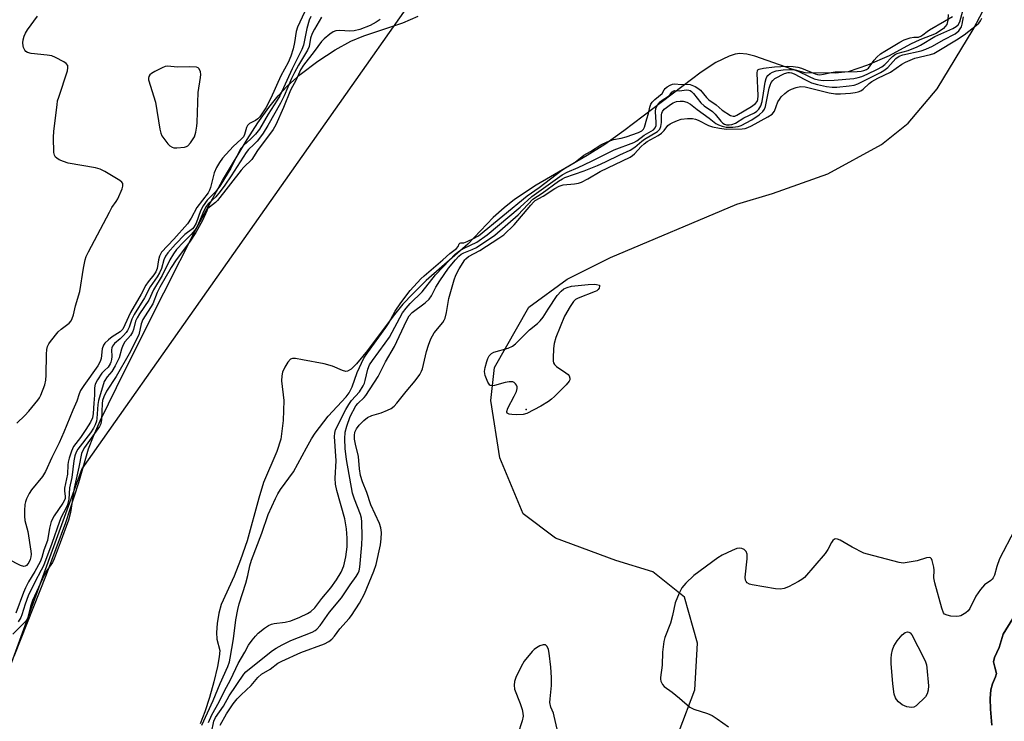
# Model space of a CAD drawing. Units: inches. Extents: x 1309765 to 1315765, y 549447 to 553447.
# Drawn here: x 1309922 to 1310207, y 551866 to 552070 of the extents above; entities that cross this region are included whole.
import ezdxf

# ---------------------------------------------------------------- set-up
doc = ezdxf.new("R2010")
doc.units = ezdxf.units.IN
doc.header["$MEASUREMENT"] = 0
for name, color, linetype in [('ELEV-Spot Elevation', 7, 'Continuous'), ('HYDRO-Stream Poly Centerlines', 142, 'Continuous'), ('HYDRO-Water Body', 4, 'Continuous'), ('NTRL-Farm Land', 3, 'Continuous'), ('NTRL-Trees', 3, 'Continuous'), ('Undefined', 1, 'Continuous')]:
    doc.layers.add(name, color=color, linetype=linetype)

msp = doc.modelspace()

# ---------------------------------------------------------------- linework, layer by layer
at = {"layer": 'ELEV-Spot Elevation'}
msp.add_point((1310068.83, 551956.68, 307.47), dxfattribs=at)
at = {"layer": 'HYDRO-Stream Poly Centerlines'}
for points in [[(1309920.68, 551885.24), (1309930.03, 551908.89), (1309935.55, 551923.93), (1309939.39, 551935.54), (1309942.2, 551945.29), (1309943.58, 551948.98), (1309945.51, 551953.37), (1309952.71, 551967.94), (1309963.91, 551990.5), (1309973.29, 552008.94), (1309980.92, 552023.02), (1309988.03, 552034.89), (1309991.2, 552039.69), (1309994.37, 552044.1), (1309997.06, 552047.47), (1309999.66, 552050.31), (1310003.43, 552053.65), (1310008.53, 552057.51), (1310013.54, 552060.84), (1310018.02, 552063.35), (1310021.86, 552064.89), (1310033.14, 552068.61), (1310037.51, 552070.54)], [(1310190.9, 552071.08), (1310190.86, 552069.43), (1310190.56, 552068.19), (1310189.57, 552066.98), (1310187.45, 552065.51), (1310182.72, 552063.74), (1310180.05, 552062.46), (1310173.83, 552059.05), (1310167.61, 552056.36), (1310161.94, 552054.46), (1310158.26, 552054.05), (1310149.53, 552054.19), (1310145.64, 552055.17), (1310134.97, 552059.01), (1310132.64, 552059.57), (1310130.61, 552059.73), (1310129.26, 552059.55), (1310127.5, 552059.01), (1310123.7, 552057.12), (1310119.44, 552054.3), (1310097.07, 552037.36), (1310091.6, 552033.42), (1310086.42, 552030.19), (1310071.74, 552021.64), (1310065.42, 552017.5), (1310062.42, 552015.1), (1310059.28, 552012.25), (1310051.88, 552004.58), (1310039.9, 551994), (1310035.97, 551990.2), (1310033.14, 551987.18), (1310030.35, 551983.7), (1310022.89, 551973.74), (1310019.71, 551969.91), (1310018.12, 551968.39), (1310017.13, 551967.77), (1310016.62, 551967.72), (1310015.68, 551967.95), (1310012.72, 551969.26), (1310010.38, 551969.88), (1310004.05, 551971.03), (1310002.06, 551971.45), (1310001.16, 551971.46), (1310000.62, 551971.21), (1309999.83, 551970.4), (1309998.92, 551968.9), (1309998.3, 551967.49), (1309998.06, 551966.46), (1309998.02, 551964.94), (1309998.65, 551959.31), (1309998.51, 551953.46), (1309997.79, 551948.05), (1309996.66, 551944.56), (1309992.84, 551935.56), (1309991.42, 551931.02), (1309988.06, 551918.66), (1309986.17, 551913.19), (1309984.31, 551908.45), (1309980.58, 551900.19), (1309979.88, 551897.67), (1309979.36, 551894.68), (1309979.16, 551892.1), (1309979.28, 551890.22), (1309980.11, 551886.87), (1309980.01, 551885.09), (1309979.46, 551882.28), (1309978.45, 551877.87), (1309977.17, 551873.29), (1309975.82, 551869.17), (1309974.46, 551865.68)]]:
    msp.add_lwpolyline(points, dxfattribs=at)
at = {"layer": 'HYDRO-Water Body'}
msp.add_lwpolyline([(1310203.52, 551865.28), (1310203.14, 551869.89), (1310203.06, 551872.96), (1310203.26, 551875.47), (1310203.72, 551877.27), (1310204.66, 551879.3), (1310204.9, 551880.25), (1310204.38, 551882.12), (1310204.03, 551883.65), (1310204.29, 551884.88), (1310205.71, 551887.74), (1310206.88, 551891.66), (1310209.67, 551896.19)], dxfattribs=at)
for points in [[(1309920.68, 551885.24, 0), (1309930.03, 551908.89, 0), (1309935.55, 551923.93, 0), (1309939.39, 551935.54, 0), (1309942.2, 551945.29, 0), (1309943.58, 551948.98, 0), (1309945.51, 551953.37, 0), (1309952.71, 551967.94, 0), (1309963.91, 551990.5, 0), (1309973.29, 552008.94, 0), (1309980.92, 552023.02, 0), (1309988.03, 552034.89, 0), (1309991.2, 552039.69, 0), (1309994.37, 552044.1, 0), (1309997.06, 552047.47, 0), (1309999.66, 552050.31, 0), (1310003.43, 552053.65, 0), (1310008.53, 552057.51, 0), (1310013.54, 552060.84, 0), (1310018.02, 552063.35, 0), (1310021.86, 552064.89, 0), (1310033.14, 552068.61, 0), (1310037.51, 552070.54, 0)], [(1310190.9, 552071.08, 0), (1310190.86, 552069.43, 0), (1310190.56, 552068.19, 0), (1310189.57, 552066.98, 0), (1310187.45, 552065.51, 0), (1310182.72, 552063.74, 0), (1310180.05, 552062.46, 0), (1310173.83, 552059.05, 0), (1310167.61, 552056.36, 0), (1310161.94, 552054.46, 0), (1310158.26, 552054.05, 0), (1310149.53, 552054.19, 0), (1310145.64, 552055.17, 0), (1310134.97, 552059.01, 0), (1310132.64, 552059.57, 0), (1310130.61, 552059.73, 0), (1310129.26, 552059.55, 0), (1310127.5, 552059.01, 0), (1310123.7, 552057.12, 0), (1310119.44, 552054.3, 0), (1310097.07, 552037.36, 0), (1310091.6, 552033.42, 0), (1310086.42, 552030.19, 0), (1310071.74, 552021.64, 0), (1310065.42, 552017.5, 0), (1310062.42, 552015.1, 0), (1310059.28, 552012.25, 0), (1310051.88, 552004.58, 0), (1310039.9, 551994, 0), (1310035.97, 551990.2, 0), (1310033.14, 551987.18, 0), (1310030.35, 551983.7, 0), (1310022.89, 551973.74, 0), (1310019.71, 551969.91, 0), (1310018.12, 551968.39, 0), (1310017.13, 551967.77, 0), (1310016.62, 551967.72, 0), (1310015.68, 551967.95, 0), (1310012.72, 551969.26, 0), (1310010.38, 551969.88, 0), (1310004.05, 551971.03, 0), (1310002.06, 551971.45, 0), (1310001.16, 551971.46, 0), (1310000.62, 551971.21, 0), (1309999.83, 551970.4, 0), (1309998.92, 551968.9, 0), (1309998.3, 551967.49, 0), (1309998.06, 551966.46, 0), (1309998.02, 551964.94, 0), (1309998.65, 551959.31, 0), (1309998.51, 551953.46, 0), (1309997.79, 551948.05, 0), (1309996.66, 551944.56, 0), (1309992.84, 551935.56, 0), (1309991.42, 551931.02, 0), (1309988.06, 551918.66, 0), (1309986.17, 551913.19, 0), (1309984.31, 551908.45, 0), (1309980.58, 551900.19, 0), (1309979.88, 551897.67, 0), (1309979.36, 551894.68, 0), (1309979.16, 551892.1, 0), (1309979.28, 551890.22, 0), (1309980.11, 551886.87, 0), (1309980.01, 551885.09, 0), (1309979.46, 551882.28, 0), (1309978.45, 551877.87, 0), (1309977.17, 551873.29, 0), (1309975.82, 551869.17, 0), (1309974.46, 551865.68, 0)]]:
    msp.add_polyline3d(points, dxfattribs=at)
at = {"layer": 'NTRL-Farm Land'}
for points in [[(1310113.07, 551863.54, 0), (1310117.62, 551875.56, 0), (1310118.38, 551888.98, 0), (1310114.63, 551902.35, 0), (1310105.45, 551909.64, 0), (1310094.79, 551913, 0), (1310077.26, 551919.42, 0), (1310067.93, 551926.44, 0), (1310061.16, 551942.73, 0), (1310058.59, 551959.29, 0), (1310059.62, 551968.83, 0), (1310069.58, 551986.29, 0), (1310080.69, 551994.45, 0), (1310093.24, 552000.7, 0), (1310129.8, 552016.1, 0), (1310140.09, 552019.17, 0), (1310156.13, 552024.88, 0), (1310171.65, 552033.45, 0), (1310179.31, 552039.6, 0), (1310187.77, 552049.56, 0), (1310198.14, 552066.71, 0), (1310204.02, 552077.98, 0)], [(1310209.67, 551896.19, 0), (1310206.88, 551891.66, 0), (1310205.71, 551887.74, 0), (1310204.29, 551884.88, 0), (1310204.03, 551883.65, 0), (1310204.38, 551882.12, 0), (1310204.9, 551880.25, 0), (1310204.66, 551879.3, 0), (1310203.72, 551877.27, 0), (1310203.26, 551875.47, 0), (1310203.06, 551872.96, 0), (1310203.14, 551869.89, 0), (1310203.52, 551865.28, 0)]]:
    msp.add_polyline3d(points, dxfattribs=at)
at = {"layer": 'NTRL-Trees'}
msp.add_lwpolyline([(1310042.97, 552085.56), (1309940.21, 551939.47), (1309900.59, 551830.52), (1309906.78, 551722.81), (1310005.83, 551535.86), (1310042.97, 551433.1), (1310202.68, 551252.34), (1310398.3, 551149.58), (1310506.01, 551114.92), (1310566.67, 551091.39), (1310851.43, 550887.11), (1310957.9, 550822.73), (1311077.99, 550759.59), (1311158.47, 550738.54), (1311284.75, 550750.92), (1311310.75, 550741.02), (1311472.94, 550728.64), (1311625.22, 550739.78)], dxfattribs=at)
at = {"layer": 'Undefined'}
for points, elevation in [([(1310046.69, 552000), (1310048.25, 552001.66), (1310049.48, 552002.61), (1310050.83, 552003.41), (1310054.49, 552005.16), (1310057.5, 552007.27), (1310067.05, 552015.24), (1310070.48, 552018.38), (1310079.18, 552024.58), (1310080.68, 552025.39), (1310083.85, 552026.73), (1310087.74, 552028.57), (1310094.29, 552031.84), (1310099.96, 552033.97), (1310100.84, 552034.49), (1310102.99, 552036.09), (1310105.65, 552037.69), (1310106.17, 552038.22), (1310106.41, 552038.91), (1310106.43, 552039.74), (1310106.25, 552042.98), (1310106.37, 552043.79), (1310106.64, 552044.52), (1310107.05, 552045.17), (1310107.57, 552045.73), (1310108.17, 552046.23), (1310109.99, 552047.44), (1310110.45, 552047.89), (1310110.94, 552048.6), (1310111.3, 552048.87), (1310111.72, 552049.02), (1310113.09, 552048.97), (1310115.3, 552049.2), (1310115.85, 552049.16), (1310116.25, 552049.02), (1310116.6, 552048.79), (1310117.2, 552048.19), (1310119.37, 552045.43), (1310120.31, 552044.63), (1310122.75, 552042.96), (1310123.53, 552042.15), (1310125.13, 552040.15), (1310125.72, 552039.58), (1310126.15, 552039.32), (1310126.82, 552039.13), (1310127.54, 552039.1), (1310128.33, 552039.2), (1310129.4, 552039.57), (1310131.75, 552041.14), (1310134.9, 552042.6), (1310135.58, 552043.07), (1310136.17, 552043.62), (1310136.68, 552044.59), (1310137.06, 552045.87), (1310137.52, 552048.29), (1310137.97, 552051.44), (1310138.22, 552052.53), (1310138.44, 552053.02), (1310138.76, 552053.42), (1310139.38, 552053.94), (1310140.08, 552054.35), (1310141.16, 552054.69), (1310143.2, 552054.99), (1310144.96, 552055.16), (1310146.12, 552055.09), (1310147.5, 552054.65), (1310150.65, 552053.08), (1310152.14, 552052.44), (1310153.43, 552052.1), (1310154.77, 552051.91), (1310157.93, 552052.04), (1310163.58, 552052.54), (1310164.92, 552052.77), (1310165.95, 552053.11), (1310167.46, 552053.75), (1310170.49, 552055.2), (1310171.76, 552055.89), (1310172.61, 552056.55), (1310174.81, 552058.84), (1310175.7, 552059.53), (1310176.44, 552059.82), (1310179.34, 552060.65), (1310181.97, 552061.64), (1310182.93, 552062.15), (1310187.08, 552064.69), (1310192.23, 552067), (1310193.25, 552067.55), (1310193.83, 552068.08), (1310194.32, 552068.93), (1310195.83, 552074.65)], 302), ([(1309941.15, 552000), (1309941.5, 552000.94), (1309942.14, 552002.28), (1309948.21, 552013.85), (1309948.94, 552015.15), (1309950.18, 552016.9), (1309950.6, 552017.63), (1309951.86, 552020.6), (1309952.09, 552021.38), (1309952.13, 552021.87), (1309952.09, 552022.09), (1309951.84, 552022.48), (1309951.22, 552022.99), (1309946.88, 552025.58), (1309945.56, 552026.23), (1309944.15, 552026.6), (1309936.3, 552027.99), (1309934.94, 552028.44), (1309933.64, 552028.98), (1309932.95, 552029.42), (1309932.65, 552029.74), (1309932.32, 552030.33), (1309932.14, 552031.13), (1309932.02, 552035.47), (1309932.15, 552037.23), (1309933.05, 552044.85), (1309933.23, 552046.01), (1309933.52, 552047.15), (1309936.04, 552054.74), (1309936.22, 552055.56), (1309936.17, 552056.29), (1309935.7, 552056.85), (1309935, 552057.32), (1309932.61, 552058.59), (1309931.51, 552059.04), (1309930.16, 552059.3), (1309925.54, 552059.75), (1309924.47, 552060.03), (1309924.05, 552060.33), (1309923.74, 552060.74), (1309923.38, 552061.46), (1309923.23, 552061.99), (1309923.16, 552062.82), (1309923.27, 552063.68), (1309923.54, 552064.8), (1309923.91, 552065.67), (1309924.53, 552066.62), (1309927.44, 552070.52)], 306), ([(1310005.33, 552073.17), (1310002.63, 552067.42), (1310002.25, 552066.15), (1310001.8, 552062.97), (1310001.4, 552061.07), (1310000.7, 552058.94), (1309999.92, 552057.16), (1309997.82, 552053.26), (1309994.89, 552046.8), (1309993.46, 552044.05), (1309992.55, 552042.56), (1309991.76, 552041.44), (1309991.16, 552040.81), (1309990.48, 552040.35), (1309988.77, 552039.45), (1309988.19, 552038.95), (1309987.86, 552038.31), (1309987.34, 552036.34), (1309986.98, 552035.66), (1309986.33, 552034.93), (1309983.97, 552032.86), (1309980.95, 552029.4), (1309980.04, 552028.24), (1309979.18, 552026.74), (1309978.47, 552025.17), (1309977.5, 552020.99), (1309977.2, 552020.18), (1309976.79, 552019.41), (1309973.48, 552015.17), (1309971.86, 552012.07), (1309970.81, 552010.43), (1309966.87, 552006.03), (1309963.3, 552002.23), (1309962.67, 552001.07), (1309962.41, 552000)], 306), ([(1310006.5, 552070.47), (1310005.98, 552069.37), (1310005.34, 552066.96), (1310004.33, 552062.17), (1310003.89, 552060.86), (1310001.12, 552055.3), (1309997.51, 552047.53), (1309996.74, 552046.2), (1309994.1, 552042.15), (1309991.68, 552037.88), (1309990.47, 552036.36), (1309989.01, 552034.91), (1309987.1, 552033.18), (1309986.25, 552032.21), (1309985.67, 552031.2), (1309983.32, 552026.51), (1309980.17, 552021.38), (1309978.86, 552019.69), (1309976.48, 552017.3), (1309975.36, 552015.69), (1309974.61, 552014.23), (1309973.3, 552010.59), (1309972.67, 552009.43), (1309972.24, 552008.98), (1309970.07, 552007.31), (1309967.31, 552004.59), (1309965.08, 552002.02), (1309964.48, 552001.08), (1309963.92, 552000)], 304), ([(1310044.67, 552000), (1310046.7, 552001.89), (1310048.69, 552003.29), (1310049.16, 552003.87), (1310049.45, 552004.66), (1310049.61, 552004.88), (1310049.87, 552004.95), (1310050.73, 552004.98), (1310051.73, 552005.31), (1310053.57, 552006.14), (1310054.97, 552006.99), (1310069.12, 552018.5), (1310072.56, 552020.92), (1310079.15, 552025.99), (1310080.14, 552026.64), (1310082.97, 552028.28), (1310085.45, 552030.28), (1310087.45, 552031.39), (1310090.38, 552033.31), (1310092.2, 552034.17), (1310094.09, 552034.85), (1310096.29, 552035.21), (1310097.75, 552035.61), (1310101.3, 552036.83), (1310102.27, 552037.33), (1310102.74, 552037.81), (1310103.07, 552038.44), (1310103.68, 552040.83), (1310104.22, 552042.42), (1310104.55, 552044.2), (1310104.92, 552045.12), (1310105.31, 552045.67), (1310106.01, 552046.41), (1310108.13, 552048.19), (1310108.72, 552049.22), (1310109.05, 552049.63), (1310109.62, 552050.1), (1310110.5, 552050.61), (1310111.16, 552050.83), (1310111.78, 552050.92), (1310113.7, 552050.79), (1310115.51, 552050.9), (1310116.27, 552050.75), (1310117.72, 552050.18), (1310118.49, 552049.73), (1310119.24, 552049.11), (1310120.98, 552047.03), (1310121.66, 552046.34), (1310123.76, 552044.92), (1310125.51, 552043.3), (1310127.97, 552041.82), (1310128.7, 552041.57), (1310129.19, 552041.59), (1310129.81, 552041.85), (1310134.05, 552044.44), (1310135.19, 552045.3), (1310135.65, 552045.87), (1310135.85, 552046.44), (1310135.92, 552047.51), (1310135.6, 552054.04), (1310135.75, 552054.78), (1310135.87, 552054.98), (1310136.22, 552055.23), (1310137.49, 552055.54), (1310140.62, 552055.9), (1310144.37, 552056.07), (1310146.08, 552056.03), (1310147.42, 552055.81), (1310148.47, 552055.54), (1310152.42, 552053.83), (1310153.12, 552053.64), (1310153.75, 552053.59), (1310154.81, 552053.72), (1310157.08, 552054.28), (1310158.23, 552054.48), (1310164.62, 552054.55), (1310165.73, 552054.64), (1310166.53, 552054.8), (1310167.24, 552055.1), (1310167.84, 552055.54), (1310168.38, 552056.18), (1310169.53, 552057.84), (1310170.28, 552058.7), (1310171.34, 552059.66), (1310172.58, 552060.47), (1310176.91, 552063.06), (1310178.22, 552063.73), (1310179.9, 552064.26), (1310181.01, 552064.44), (1310182.31, 552064.52), (1310182.99, 552064.73), (1310183.61, 552065.13), (1310184.81, 552066.12), (1310185.53, 552066.61), (1310189.9, 552069.09), (1310192.21, 552070.5)], 300), ([(1310048.34, 552000), (1310049.31, 552001.08), (1310050.03, 552001.66), (1310050.77, 552002.05), (1310053.13, 552002.99), (1310054.41, 552003.61), (1310059.71, 552007.19), (1310066.45, 552013.04), (1310070.71, 552017.55), (1310073.39, 552019.36), (1310078.11, 552022.8), (1310079.27, 552023.48), (1310080.03, 552023.83), (1310085.6, 552025.75), (1310089.49, 552027.32), (1310091.79, 552028.38), (1310095.91, 552030.44), (1310098.91, 552031.77), (1310100.24, 552032.59), (1310102.26, 552034.35), (1310103.06, 552034.95), (1310106.84, 552037.18), (1310107.5, 552037.88), (1310107.78, 552038.59), (1310107.93, 552039.73), (1310107.98, 552041.97), (1310108.07, 552042.5), (1310108.28, 552043), (1310108.75, 552043.6), (1310109.39, 552044.15), (1310110.56, 552044.99), (1310111.31, 552045.42), (1310112.34, 552045.81), (1310113.41, 552045.99), (1310114.24, 552045.92), (1310115.33, 552045.64), (1310116.32, 552045.12), (1310118.29, 552043.49), (1310121.79, 552041.04), (1310123.73, 552039.48), (1310124.44, 552039.06), (1310125.54, 552038.68), (1310126.67, 552038.46), (1310128.65, 552038.42), (1310130.14, 552038.58), (1310131.05, 552038.92), (1310134.07, 552040.56), (1310136.25, 552042.01), (1310137.32, 552042.92), (1310137.75, 552043.61), (1310138.02, 552044.4), (1310139.15, 552049.74), (1310139.37, 552050.57), (1310139.67, 552051.33), (1310140.14, 552051.97), (1310140.8, 552052.47), (1310143.59, 552053.96), (1310144.57, 552054.25), (1310145.03, 552054.28), (1310145.61, 552054.19), (1310146.39, 552053.86), (1310149.47, 552052.18), (1310151.4, 552051.26), (1310153.06, 552050.75), (1310155.67, 552050.16), (1310157.31, 552050.01), (1310158.69, 552050.04), (1310162.28, 552050.35), (1310163.72, 552050.58), (1310164.73, 552050.96), (1310171.34, 552054.28), (1310172.34, 552054.85), (1310173.42, 552055.74), (1310175.75, 552058.29), (1310176.72, 552058.99), (1310177.8, 552059.35), (1310183.06, 552060.57), (1310184.48, 552061.03), (1310186.37, 552061.9), (1310189.55, 552063.71), (1310192.92, 552065.43), (1310193.96, 552066.34), (1310194.73, 552067.46), (1310194.97, 552068.22), (1310195.33, 552070.39)], 304), ([(1310009.53, 552070.28), (1310007.51, 552066.84), (1310006.87, 552065.56), (1310006.41, 552064.17), (1310005.96, 552061.8), (1310005.57, 552060.73), (1310002.91, 552056.34), (1310001.77, 552054.28), (1310000.93, 552052.52), (1309998.75, 552047.54), (1309997.67, 552045.33), (1309994.05, 552038.95), (1309992.65, 552036.71), (1309991.65, 552035.26), (1309990.96, 552034.4), (1309990.03, 552033.41), (1309988.43, 552031.91), (1309987.76, 552031.1), (1309983.43, 552024.3), (1309981.64, 552021.66), (1309980.26, 552019.81), (1309978.98, 552018.26), (1309976.89, 552016.31), (1309976.17, 552015.46), (1309975.49, 552014.24), (1309974, 552010.49), (1309973.47, 552009.49), (1309972.88, 552008.58), (1309971.88, 552007.37), (1309969.62, 552005.16), (1309967.66, 552002.98), (1309966.74, 552001.77), (1309965.7, 552000)], 302), ([(1310026.57, 552069.55), (1310025.39, 552068.78), (1310023.63, 552067.84), (1310020.65, 552066.72), (1310019.04, 552066.31), (1310017.8, 552066.24), (1310014.84, 552066.45), (1310013.75, 552066.34), (1310012.98, 552065.98), (1310012.02, 552065.31), (1310010.39, 552064.02), (1310009.57, 552063.22), (1310007.47, 552060.34), (1310004.38, 552056.36), (1310003.52, 552055.03), (1310002.25, 552052.17), (1310000.63, 552049.17), (1309998.59, 552044.08), (1309996.34, 552039.11), (1309995.56, 552037.72), (1309991.06, 552031.66), (1309989.38, 552029.08), (1309987.09, 552026.82), (1309986.31, 552025.94), (1309979.49, 552017.18), (1309978.87, 552016.57), (1309977.12, 552015.26), (1309976.63, 552014.73), (1309976.36, 552014.24), (1309975.15, 552011.38), (1309973.25, 552007.9), (1309971.36, 552005.14), (1309967.53, 552000)], 300), ([(1310051.07, 552000), (1310051.37, 552000.34), (1310052.16, 552000.96), (1310055.4, 552002.72), (1310060.89, 552006.24), (1310062.32, 552007.29), (1310065.36, 552010.16), (1310070.13, 552015.87), (1310070.93, 552016.73), (1310071.45, 552017.16), (1310073.69, 552018.44), (1310077.1, 552020.67), (1310078.36, 552021.34), (1310079.5, 552021.71), (1310082.83, 552022.02), (1310083.98, 552022.25), (1310084.82, 552022.53), (1310086.6, 552023.42), (1310090.25, 552025.55), (1310098.87, 552029.74), (1310099.58, 552030.19), (1310100.17, 552030.7), (1310102.11, 552032.86), (1310102.95, 552033.64), (1310103.86, 552034.26), (1310106.99, 552036.03), (1310107.98, 552036.68), (1310108.74, 552037.43), (1310109.8, 552038.91), (1310110.46, 552039.41), (1310111.22, 552039.81), (1310112.56, 552040.37), (1310113.7, 552040.69), (1310115.47, 552040.92), (1310116.95, 552040.92), (1310117.79, 552040.76), (1310118.59, 552040.46), (1310121.55, 552038.87), (1310122.68, 552038.54), (1310124.71, 552038.11), (1310126.75, 552037.84), (1310131.32, 552037.95), (1310132.15, 552038.04), (1310132.95, 552038.29), (1310134.02, 552038.8), (1310138.73, 552041.4), (1310139.95, 552042.21), (1310140.65, 552043.04), (1310141.66, 552045.77), (1310142.07, 552046.48), (1310142.6, 552047.16), (1310143.66, 552048.19), (1310144.59, 552048.9), (1310145.59, 552049.4), (1310146.91, 552049.89), (1310148.2, 552050.15), (1310149.51, 552050.06), (1310156.46, 552048.34), (1310158.27, 552048.03), (1310159.74, 552048.06), (1310162.62, 552048.3), (1310164.04, 552048.45), (1310164.87, 552048.63), (1310165.64, 552048.97), (1310166.36, 552049.47), (1310168.05, 552051.07), (1310168.87, 552051.67), (1310170.56, 552052.6), (1310174.23, 552054.37), (1310177.55, 552056.68), (1310178.54, 552057.26), (1310181.28, 552058.39), (1310185.83, 552059.45), (1310186.74, 552059.78), (1310187.75, 552060.3), (1310193.35, 552063.71), (1310195.57, 552065.17), (1310199.15, 552067.98), (1310199.8, 552068.56), (1310200.32, 552069.2), (1310200.62, 552069.94)], 306), ([(1309962.41, 552000), (1309961.99, 551997.54), (1309961.67, 551996.58), (1309961.1, 551995.7), (1309959.39, 551993.65), (1309958.71, 551992.68), (1309957.37, 551990.1), (1309954.31, 551984.76), (1309952.7, 551981.18), (1309952.04, 551979.98), (1309951.28, 551979.14), (1309949.03, 551977.71), (1309947.92, 551976.86), (1309946.92, 551975.93), (1309946.46, 551975.29), (1309946.15, 551974.26), (1309945.8, 551971.48), (1309945.56, 551970.55), (1309944.85, 551969.31), (1309940.78, 551963.6), (1309939.88, 551962.15), (1309939.47, 551961.22), (1309938.74, 551959.06), (1309937.61, 551956.5), (1309935, 551950.11), (1309933.62, 551947.06), (1309931.51, 551942.81), (1309929.75, 551938.73), (1309928.84, 551937.25), (1309925.62, 551933.39), (1309925.01, 551932.39), (1309924.25, 551930.79), (1309923.94, 551929.97), (1309923.76, 551929.14), (1309923.62, 551927.46), (1309923.59, 551925.77), (1309923.76, 551924.51), (1309924.62, 551921.32), (1309925.48, 551915.63), (1309925.52, 551914.79), (1309925.44, 551914.04), (1309925.23, 551913.23), (1309924.88, 551912.43), (1309924.59, 551911.95), (1309924.24, 551911.56), (1309923.84, 551911.3), (1309923.4, 551911.22), (1309922.43, 551911.51), (1309918.87, 551913.38)], 306), ([(1309967.53, 552000), (1309966.06, 551997.76), (1309962.77, 551992.1), (1309962.01, 551990.56), (1309960.74, 551987.25), (1309957.92, 551982.71), (1309957.43, 551981.45), (1309956.76, 551978.28), (1309953.95, 551972.78), (1309950.12, 551966.21), (1309947.35, 551961.97), (1309946.56, 551960.38), (1309946.2, 551959.26), (1309946.06, 551958.42), (1309945.95, 551953.83), (1309945.72, 551952.52), (1309945.34, 551951.77), (1309944.87, 551951.05), (1309940.97, 551945.67), (1309940.47, 551944.79), (1309940.15, 551943.94), (1309939.4, 551939.95), (1309938.04, 551933.94), (1309936.96, 551926.86), (1309936.37, 551924.66), (1309933.92, 551918.12), (1309932.25, 551913.4), (1309931.7, 551912.42), (1309930.12, 551910.11), (1309929.45, 551908.93), (1309925.9, 551901.36), (1309925.33, 551899.69), (1309924.73, 551896.96), (1309924.47, 551896.15), (1309924.05, 551895.44), (1309923.48, 551894.8), (1309920.23, 551891.66)], 300), ([(1309963.92, 552000), (1309963.24, 551997.52), (1309962.73, 551996.23), (1309962.06, 551995.11), (1309959.97, 551992.21), (1309958.4, 551989.05), (1309955.33, 551984.14), (1309954.73, 551982.87), (1309953.9, 551980.53), (1309953.46, 551979.59), (1309953.02, 551978.95), (1309952.3, 551978.13), (1309951.31, 551977.17), (1309949.65, 551975.77), (1309949.06, 551975.02), (1309948.88, 551974.5), (1309948.8, 551973.95), (1309948.86, 551971.98), (1309948.81, 551971.2), (1309948.64, 551970.43), (1309948.42, 551969.9), (1309947.83, 551968.96), (1309946.76, 551968.01), (1309946.05, 551967.16), (1309944.76, 551965.26), (1309944.1, 551964.02), (1309943.89, 551962.91), (1309943.87, 551960.85), (1309943.65, 551958.49), (1309943.55, 551955.55), (1309943.3, 551954.23), (1309942.76, 551953.05), (1309941.42, 551950.85), (1309939.87, 551948.56), (1309937.82, 551945.93), (1309937.21, 551944.6), (1309936.55, 551942.61), (1309936.26, 551941.46), (1309936.17, 551940.62), (1309936.12, 551937.98), (1309935.16, 551933.86), (1309935.16, 551933.07), (1309935.44, 551931.58), (1309935.38, 551930.78), (1309934.74, 551929.54), (1309932.23, 551925.93), (1309931.39, 551924.29), (1309930.86, 551922.33), (1309930.33, 551918.76), (1309929.23, 551915.98), (1309928.66, 551913.86), (1309928.15, 551912.53), (1309926.62, 551909.76), (1309924.78, 551906.74), (1309923.88, 551905.03), (1309923.32, 551903.7), (1309921.08, 551897.67)], 304), ([(1309921.44, 551952.71), (1309923.7, 551954.91), (1309924.88, 551956.21), (1309927.53, 551959.38), (1309928.02, 551960.1), (1309928.4, 551960.86), (1309929.51, 551963.79), (1309929.85, 551965.17), (1309929.94, 551966.61), (1309930.02, 551972.72), (1309930.13, 551974.09), (1309930.32, 551974.88), (1309930.71, 551975.65), (1309931.2, 551976.38), (1309933.38, 551979.19), (1309934.25, 551979.98), (1309936.6, 551981.67), (1309937.1, 551982.31), (1309937.47, 551983.03), (1309937.84, 551984.05), (1309938.4, 551986.72), (1309939.6, 551990.85), (1309940.67, 551997.6), (1309941.15, 552000)], 306), ([(1309965.7, 552000), (1309963.51, 551995.46), (1309960.97, 551991.35), (1309959.61, 551988.3), (1309956.89, 551984.36), (1309956.21, 551983.23), (1309955.8, 551982.24), (1309955.19, 551979.81), (1309954.89, 551979.04), (1309954.28, 551978.14), (1309952.69, 551976.23), (1309952.09, 551975.24), (1309951.68, 551974.15), (1309951.01, 551971.62), (1309949.91, 551969.33), (1309948.9, 551967.64), (1309947.51, 551966.12), (1309946.66, 551964.74), (1309945, 551959.27), (1309944.86, 551958.16), (1309944.61, 551954.08), (1309944.45, 551953.27), (1309944.11, 551952.26), (1309943.61, 551951.3), (1309942.71, 551949.92), (1309939.06, 551945.15), (1309938.62, 551944.36), (1309938.21, 551943.26), (1309937.89, 551941.84), (1309937.33, 551937.03), (1309936.63, 551934.03), (1309936.5, 551930.75), (1309936.05, 551929.08), (1309935.62, 551928.02), (1309934.29, 551925.53), (1309933.73, 551924.26), (1309931.55, 551917.85), (1309929.09, 551911.43), (1309928.47, 551910.15), (1309926.59, 551906.68), (1309924.74, 551902.76), (1309923.81, 551900.28), (1309922.87, 551897.24), (1309922.55, 551896.43), (1309921.76, 551895.21)], 302), ([(1309974.92, 551865.33), (1309978.26, 551872.39), (1309980.21, 551877.36), (1309982.43, 551882.27), (1309982.94, 551883.63), (1309983.16, 551884.64), (1309984.11, 551890.33), (1309984.77, 551895.79), (1309985.32, 551898.73), (1309985.76, 551900.41), (1309987.66, 551906.36), (1309988.25, 551908.66), (1309988.85, 551911.44), (1309989.33, 551913.08), (1309992.29, 551920.87), (1309994.16, 551926.25), (1309996.28, 551930.93), (1309996.96, 551932.25), (1309997.71, 551933.47), (1310001.52, 551938.62), (1310005.19, 551945.61), (1310006.67, 551948.17), (1310007.79, 551949.79), (1310011.46, 551954.72), (1310016.69, 551960.37), (1310017.56, 551961.5), (1310018.42, 551963.28), (1310019.88, 551967.41), (1310021.86, 551971.58), (1310022.86, 551973.12), (1310028.23, 551980.39), (1310028.94, 551981.56), (1310030.86, 551985.14), (1310032.58, 551987.61), (1310035.19, 551991.09), (1310038.3, 551994.51), (1310039.24, 551995.4), (1310044.67, 552000)], 300), ([(1309976.84, 551866.06), (1309977.8, 551868.29), (1309980, 551872.06), (1309981.39, 551875.03), (1309983.35, 551878.63), (1309985.51, 551883.1), (1309987.42, 551886.44), (1309988.45, 551888.47), (1309989.49, 551889.91), (1309990.45, 551891.05), (1309991.28, 551891.88), (1309993.08, 551893.38), (1309994.27, 551894.18), (1309995.06, 551894.48), (1309995.89, 551894.7), (1309999.06, 551895.06), (1310000.7, 551895.49), (1310003.31, 551896.51), (1310005.55, 551897.63), (1310006.49, 551898.21), (1310007.63, 551899.3), (1310009.68, 551901.95), (1310012.24, 551905.06), (1310013.87, 551907.36), (1310015.25, 551909.61), (1310016.03, 551911.44), (1310016.64, 551914.05), (1310016.98, 551916.89), (1310017.04, 551919.4), (1310016.83, 551922.17), (1310016.31, 551925.03), (1310013.97, 551933.19), (1310013.64, 551935.07), (1310013.57, 551936.76), (1310013.8, 551941.83), (1310013.36, 551948.91), (1310013.41, 551949.79), (1310013.65, 551950.81), (1310016.63, 551956.7), (1310017.45, 551958.15), (1310018.28, 551959.29), (1310020.55, 551961.81), (1310021.61, 551963.5), (1310021.98, 551964.3), (1310022.24, 551965.09), (1310022.94, 551968.31), (1310023.51, 551969.62), (1310024.3, 551970.82), (1310028.02, 551975.85), (1310029.24, 551977.64), (1310032.98, 551984.66), (1310034.03, 551986.05), (1310035.2, 551987.39), (1310038.66, 551990.71), (1310042.55, 551995.64), (1310046.69, 552000)], 302), ([(1309977.77, 551863.16), (1309978.46, 551866.44), (1309978.9, 551867.52), (1309981.17, 551870.78), (1309982.87, 551873.75), (1309987.07, 551880.08), (1309987.66, 551880.69), (1309988.74, 551881.6), (1309995.42, 551886.87), (1309996.44, 551887.59), (1309998.16, 551888.52), (1310000.74, 551889.79), (1310006.83, 551892.23), (1310007.75, 551892.72), (1310008.24, 551893.09), (1310009.17, 551894.19), (1310011.9, 551897.98), (1310015.36, 551902.14), (1310017.92, 551905.95), (1310019.63, 551908.33), (1310020.23, 551909.32), (1310020.49, 551909.97), (1310020.71, 551911.01), (1310021.29, 551917.49), (1310021.36, 551919.82), (1310021.27, 551924.16), (1310021.11, 551925.24), (1310020.83, 551926.24), (1310019.11, 551930.72), (1310018.59, 551932.41), (1310016.78, 551942.16), (1310016.4, 551945.34), (1310016.36, 551948.19), (1310016.47, 551950.13), (1310016.88, 551951.89), (1310017.92, 551954.62), (1310019.52, 551957.71), (1310020.05, 551958.39), (1310021.88, 551960.11), (1310022.45, 551960.78), (1310026.01, 551966.27), (1310028.09, 551970.5), (1310030.71, 551974.89), (1310034.13, 551982.35), (1310034.9, 551983.78), (1310035.82, 551984.79), (1310039.62, 551987.61), (1310040.69, 551988.59), (1310041.36, 551989.56), (1310042.69, 551992.12), (1310043.84, 551993.96), (1310046.33, 551997.56), (1310048.34, 552000)], 304), ([(1309980.3, 551865.25), (1309982.04, 551868.59), (1309984.03, 551871.44), (1309985.21, 551872.93), (1309986.36, 551874.11), (1309989.21, 551876.73), (1309991.17, 551879.09), (1309992.25, 551880.02), (1309994.69, 551881.5), (1309996.93, 551883.2), (1309998.05, 551883.84), (1310003.58, 551886.28), (1310010.43, 551888.87), (1310011.67, 551889.53), (1310012.56, 551890.18), (1310013.31, 551891.01), (1310014.9, 551893.19), (1310017.54, 551896.16), (1310018.24, 551897.07), (1310020.6, 551900.6), (1310022.03, 551903.29), (1310024.73, 551909.84), (1310025.42, 551911.77), (1310026.64, 551917.49), (1310026.85, 551919.26), (1310026.9, 551921.03), (1310026.74, 551922.39), (1310026.38, 551923.71), (1310023.85, 551929.07), (1310022.67, 551932.69), (1310021.44, 551935.78), (1310020.87, 551937.55), (1310020.53, 551939.51), (1310020.29, 551943.09), (1310019.4, 551946.67), (1310019.16, 551948.06), (1310019.09, 551949.18), (1310019.23, 551950.14), (1310019.67, 551951.04), (1310020.5, 551952.1), (1310021.83, 551953.47), (1310022.86, 551954.34), (1310024.17, 551954.99), (1310026.82, 551955.76), (1310028.7, 551956.45), (1310029.69, 551956.99), (1310030.6, 551957.69), (1310031.37, 551958.53), (1310034.03, 551961.88), (1310036.72, 551964.97), (1310038.01, 551966.79), (1310038.55, 551967.76), (1310038.83, 551968.5), (1310039.93, 551973.46), (1310040.52, 551975.34), (1310041.26, 551977.18), (1310042.18, 551978.84), (1310044.64, 551981.85), (1310045.09, 551982.55), (1310045.32, 551983.08), (1310045.78, 551984.78), (1310046.41, 551988.85), (1310047.93, 551994.2), (1310048.48, 551995.56), (1310049.4, 551997.42), (1310051.07, 552000)], 306), ([(1310210.08, 551921.72), (1310205.76, 551913.44), (1310204.96, 551911.18), (1310204.3, 551908.68), (1310203.98, 551907.94), (1310203.67, 551907.53), (1310203.26, 551907.17), (1310201.39, 551905.87), (1310200.25, 551904.57), (1310198.93, 551902.67), (1310197.19, 551899.02), (1310196.68, 551898.36), (1310196.04, 551897.83), (1310194.59, 551896.97), (1310194.07, 551896.8), (1310193.21, 551896.74), (1310191.72, 551896.88), (1310190.59, 551897.11), (1310189.89, 551897.46), (1310189.58, 551897.85), (1310189.08, 551899.15), (1310187.02, 551906.5), (1310186.81, 551907.92), (1310186.88, 551910.17), (1310186.8, 551911.03), (1310186.3, 551912.95), (1310186.08, 551913.4), (1310185.78, 551913.72), (1310185.39, 551913.83), (1310184.69, 551913.77), (1310181.9, 551912.9), (1310179.01, 551912.34), (1310177.86, 551912.22), (1310176.72, 551912.34), (1310167.61, 551914.76), (1310166.48, 551915.12), (1310163.11, 551916.86), (1310159.69, 551918.87), (1310158.93, 551919.18), (1310158.44, 551919.27), (1310158.03, 551919.17), (1310157.55, 551918.78), (1310157.15, 551918.16), (1310156.12, 551916.17), (1310155.3, 551914.95), (1310149.3, 551908.04), (1310148.62, 551907.48), (1310147.61, 551906.87), (1310144.68, 551905.36), (1310143.45, 551904.87), (1310142.36, 551904.64), (1310140.92, 551904.74), (1310134.21, 551905.89), (1310133.39, 551906.12), (1310132.74, 551906.51), (1310132.45, 551906.86), (1310132.26, 551907.28), (1310132.17, 551908.1), (1310132.77, 551913.41), (1310132.75, 551914.84), (1310132.47, 551915.56), (1310131.92, 551916.12), (1310131.19, 551916.46), (1310130.51, 551916.53), (1310129.77, 551916.42), (1310128.43, 551915.9), (1310125.56, 551914.49), (1310124.31, 551913.72), (1310117.34, 551908.61), (1310115.01, 551906.37), (1310113.87, 551905.05), (1310113.06, 551903.47), (1310111.95, 551900.72), (1310111.16, 551897.03), (1310110.59, 551894.79), (1310108.94, 551890.62), (1310108.6, 551889.5), (1310108.21, 551886.46), (1310108.15, 551882.69), (1310107.65, 551879.12), (1310107.66, 551878.58), (1310107.76, 551878.06), (1310108.21, 551877.1), (1310108.74, 551876.51), (1310111.06, 551874.82), (1310113.18, 551873.15), (1310116.12, 551870.49), (1310117.29, 551869.9), (1310121.24, 551868.65), (1310122.58, 551868.08), (1310124.03, 551867.14), (1310127.32, 551864.76)], 306), ([(1310077.77, 551864.14), (1310076.94, 551867.89), (1310076.68, 551868.74), (1310075.97, 551870.51), (1310075.68, 551871.81), (1310075.7, 551872.93), (1310076.11, 551876.74), (1310076.1, 551879.11), (1310075.9, 551882.05), (1310075.44, 551886.1), (1310075.23, 551887.19), (1310074.85, 551888.11), (1310074.38, 551888.53), (1310073.74, 551888.57), (1310072.77, 551888.23), (1310071.79, 551887.72), (1310071.11, 551887.21), (1310070.49, 551886.58), (1310068.24, 551883.85), (1310067.34, 551882.31), (1310065.78, 551879.08), (1310065.41, 551877.97), (1310065.3, 551876.83), (1310065.47, 551875.7), (1310067.09, 551871.58), (1310067.61, 551869.87), (1310067.86, 551868.72), (1310067.89, 551867.89), (1310067.69, 551866.56), (1310066.4, 551862.68)], 306)]:
    msp.add_lwpolyline(points, dxfattribs=dict(at, elevation=elevation))
for points, elevation in [([(1309965.15, 552056.09), (1309964.33, 552055.95), (1309963.51, 552055.63), (1309961.35, 552054.56), (1309960.34, 552053.96), (1309959.92, 552053.6), (1309959.57, 552053.07), (1309959.47, 552052.63), (1309959.52, 552052.1), (1309961.52, 552045.63), (1309962.77, 552037.85), (1309963.05, 552036.7), (1309963.38, 552035.91), (1309964.2, 552034.75), (1309965.12, 552033.64), (1309965.7, 552033.04), (1309966.35, 552032.59), (1309966.86, 552032.46), (1309967.68, 552032.42), (1309969.95, 552032.64), (1309970.47, 552032.79), (1309970.93, 552033.06), (1309971.69, 552033.9), (1309972.79, 552035.66), (1309973.22, 552037.01), (1309973.51, 552038.69), (1309973.6, 552039.76), (1309973.89, 552048.43), (1309974.6, 552052.77), (1309974.64, 552053.63), (1309974.55, 552054.44), (1309974.22, 552055.35), (1309973.89, 552055.64), (1309973.42, 552055.79), (1309971.43, 552055.89), (1309967.81, 552055.76)], 306), ([(1310066.14, 551955.18), (1310064.67, 551955.2), (1310063.88, 551955.31), (1310063.34, 551955.6), (1310063.2, 551955.9), (1310063.19, 551956.11), (1310063.51, 551957.1), (1310065.36, 551960.55), (1310065.96, 551961.92), (1310066.17, 551962.75), (1310066.17, 551963.28), (1310066, 551963.74), (1310065.72, 551964.15), (1310065.35, 551964.48), (1310064.91, 551964.67), (1310063.86, 551964.69), (1310062.73, 551964.5), (1310059.64, 551963.65), (1310058.87, 551963.55), (1310058.44, 551963.64), (1310058.25, 551963.77), (1310057.67, 551964.64), (1310056.92, 551966.57), (1310056.76, 551967.71), (1310056.95, 551968.86), (1310057.43, 551970.58), (1310057.71, 551971.41), (1310058.09, 551972.18), (1310058.75, 551972.88), (1310059.41, 551973.28), (1310063.61, 551974.47), (1310064.8, 551975.03), (1310065.69, 551975.67), (1310069.73, 551979.73), (1310072.08, 551981.58), (1310072.84, 551982.32), (1310073.68, 551983.37), (1310075.14, 551985.75), (1310077.82, 551989.66), (1310078.89, 551990.95), (1310079.71, 551991.61), (1310080.64, 551992.02), (1310081.94, 551992.34), (1310086.71, 551992.88), (1310088.45, 551992.96), (1310089.18, 551992.89), (1310089.99, 551992.67), (1310090.07, 551992.4), (1310089.95, 551991.84), (1310089.67, 551991.43), (1310089.25, 551991.07), (1310088.77, 551990.82), (1310083.87, 551988.9), (1310083.12, 551988.49), (1310082.5, 551987.92), (1310081.51, 551986.48), (1310079.87, 551983.69), (1310077.4, 551977.53), (1310076.93, 551975.81), (1310076.71, 551974.38), (1310076.58, 551971.5), (1310076.62, 551970.67), (1310076.74, 551970.15), (1310077, 551969.66), (1310077.56, 551969.1), (1310080.3, 551967.34), (1310080.95, 551966.81), (1310081.24, 551966.4), (1310081.43, 551965.75), (1310081.41, 551965.31), (1310081.21, 551964.86), (1310080.33, 551963.8), (1310077.02, 551960.45), (1310076.16, 551959.64), (1310075.26, 551958.97), (1310073.06, 551957.69), (1310068.97, 551955.53), (1310067.89, 551955.25)], 308), ([(1310180.28, 551870.38), (1310178.92, 551870.63), (1310177.6, 551871.14), (1310176.5, 551872.06), (1310175.95, 551872.71), (1310175.66, 551873.19), (1310175.33, 551874.29), (1310174.9, 551877.21), (1310174.42, 551883.11), (1310174.39, 551884.58), (1310174.5, 551885.7), (1310174.77, 551887.07), (1310175.18, 551888.13), (1310176.12, 551889.66), (1310177.64, 551891.41), (1310178.47, 551892.1), (1310179.17, 551892.31), (1310179.55, 551892.23), (1310179.89, 551892.03), (1310180.36, 551891.45), (1310183.92, 551884.69), (1310184.4, 551883.62), (1310184.63, 551882.79), (1310184.76, 551881.93), (1310185.24, 551876.69), (1310185.17, 551875.42), (1310184.83, 551874.4), (1310184.4, 551873.48), (1310181.7, 551870.92), (1310181.03, 551870.5)], 306)]:
    msp.add_lwpolyline(points, close=True, dxfattribs=dict(at, elevation=elevation))

doc.saveas('drawing.dxf')
